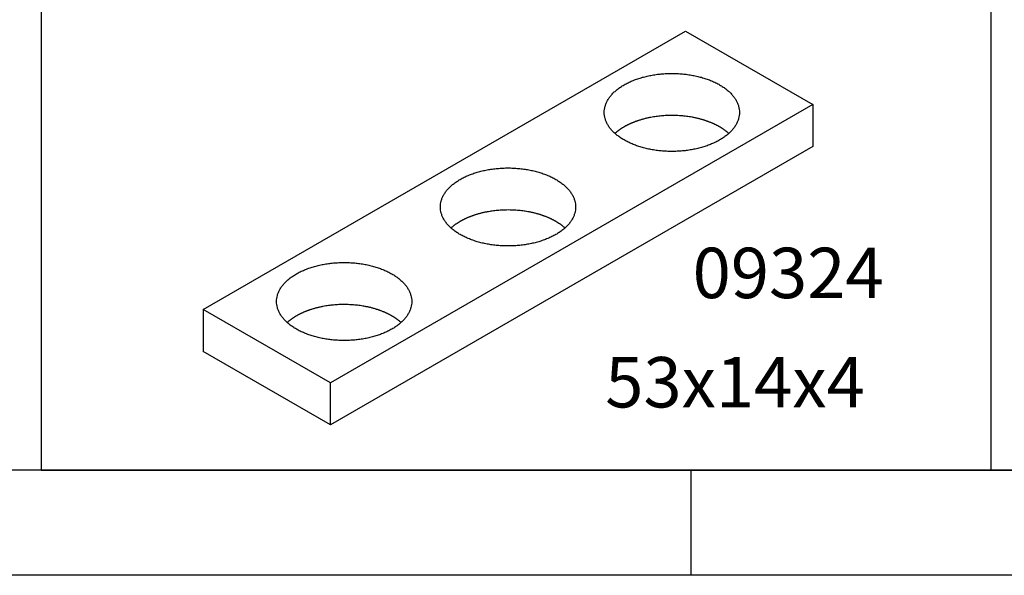
# Model space of a CAD drawing. Units: millimetres. Extents: x 30 to 614, y 21 to 431.
# Drawn here: x 212 to 259, y 21 to 47 of the extents above; entities that cross this region are included whole.
import ezdxf

# ---------------------------------------------------------------- set-up
doc = ezdxf.new("R2010")
doc.units = ezdxf.units.MM
doc.layers.add('1', color=7, linetype='Continuous')
doc.styles.add('CONVERTER_15', font='txt.shx', dxfattribs={"width": 0.99})

# ---------------------------------------------------------------- blocks, each defined once
blk = doc.blocks.new('Unterlagen', base_point=(260.653, 91.005))
at = {"color": 3, "linetype": 'Continuous'}
for p, q in [((220.918, 33.659), (243.867, 46.909)), ((243.867, 46.909), (249.929, 43.409)), ((249.929, 43.409), (226.98, 30.159)), ((249.929, 43.409), (226.98, 30.159)), ((249.929, 41.409), (226.98, 28.159)), ((226.98, 30.159), (220.918, 33.659)), ((226.98, 28.159), (220.918, 31.659))]:
    blk.add_line(p, q, dxfattribs=at)
for points in [[(240.944, 44.346), (240.888, 44.312), (240.775, 44.244), (240.62, 44.13), (240.478, 44.008), (240.355, 43.882), (240.247, 43.749), (240.159, 43.612), (240.09, 43.471), (240.04, 43.327), (240.01, 43.181), (239.999, 43.034), (240.01, 42.887), (240.04, 42.74), (240.09, 42.597), (240.159, 42.455), (240.247, 42.319), (240.355, 42.185), (240.478, 42.059), (240.62, 41.937), (240.775, 41.824), (240.948, 41.717), (241.132, 41.619), (241.332, 41.528), (241.54, 41.448), (241.761, 41.377), (241.989, 41.316), (242.227, 41.266), (242.469, 41.227), (242.716, 41.198), (242.966, 41.181), (243.218, 41.176), (243.47, 41.181), (243.72, 41.198), (243.967, 41.227), (244.209, 41.266), (244.446, 41.316), (244.674, 41.377), (244.895, 41.448), (245.104, 41.528), (245.303, 41.619), (245.488, 41.717), (245.66, 41.824), (245.816, 41.937), (245.958, 42.059), (246.081, 42.185), (246.188, 42.319), (246.276, 42.455), (246.346, 42.597), (246.396, 42.74), (246.426, 42.887), (246.436, 43.034), (246.426, 43.181), (246.396, 43.327), (246.346, 43.471), (246.276, 43.612), (246.188, 43.749), (246.081, 43.882), (245.958, 44.008), (245.816, 44.13), (245.66, 44.244), (245.488, 44.351), (245.303, 44.449), (245.104, 44.539), (244.895, 44.619), (244.674, 44.691), (244.446, 44.751), (244.209, 44.801), (243.967, 44.841), (243.72, 44.869), (243.47, 44.886), (243.218, 44.892), (242.966, 44.886), (242.716, 44.869), (242.469, 44.841), (242.227, 44.801), (241.989, 44.751), (241.761, 44.691), (241.54, 44.62), (241.332, 44.539), (241.132, 44.449), (241.007, 44.381), (240.944, 44.346)], [(233.15, 39.846), (233.094, 39.812), (232.981, 39.744), (232.825, 39.63), (232.683, 39.508), (232.56, 39.382), (232.453, 39.249), (232.365, 39.112), (232.295, 38.971), (232.246, 38.827), (232.215, 38.681), (232.205, 38.534), (232.215, 38.387), (232.246, 38.24), (232.295, 38.097), (232.365, 37.955), (232.453, 37.819), (232.56, 37.685), (232.684, 37.559), (232.825, 37.437), (232.981, 37.324), (233.154, 37.217), (233.338, 37.119), (233.537, 37.028), (233.746, 36.948), (233.967, 36.877), (234.195, 36.816), (234.432, 36.766), (234.674, 36.727), (234.922, 36.698), (235.172, 36.681), (235.424, 36.676), (235.675, 36.681), (235.925, 36.698), (236.173, 36.727), (236.415, 36.766), (236.652, 36.816), (236.88, 36.877), (237.101, 36.948), (237.31, 37.028), (237.509, 37.119), (237.693, 37.217), (237.866, 37.324), (238.022, 37.437), (238.164, 37.559), (238.287, 37.685), (238.394, 37.819), (238.482, 37.955), (238.552, 38.097), (238.602, 38.24), (238.632, 38.387), (238.642, 38.534), (238.632, 38.681), (238.602, 38.827), (238.552, 38.971), (238.482, 39.112), (238.394, 39.249), (238.287, 39.382), (238.164, 39.508), (238.022, 39.63), (237.866, 39.744), (237.693, 39.851), (237.509, 39.949), (237.31, 40.039), (237.101, 40.119), (236.88, 40.191), (236.652, 40.251), (236.415, 40.301), (236.173, 40.341), (235.925, 40.369), (235.675, 40.386), (235.424, 40.392), (235.172, 40.386), (234.922, 40.369), (234.674, 40.341), (234.432, 40.301), (234.195, 40.251), (233.967, 40.191), (233.746, 40.12), (233.537, 40.039), (233.338, 39.949), (233.213, 39.881), (233.15, 39.846)], [(225.356, 35.346), (225.299, 35.312), (225.186, 35.244), (225.031, 35.13), (224.889, 35.008), (224.766, 34.882), (224.659, 34.749), (224.571, 34.612), (224.501, 34.471), (224.451, 34.327), (224.421, 34.181), (224.411, 34.034), (224.421, 33.887), (224.451, 33.74), (224.501, 33.597), (224.571, 33.455), (224.659, 33.319), (224.766, 33.185), (224.889, 33.059), (225.031, 32.937), (225.187, 32.824), (225.359, 32.717), (225.544, 32.619), (225.743, 32.528), (225.952, 32.448), (226.173, 32.377), (226.401, 32.316), (226.638, 32.266), (226.88, 32.227), (227.128, 32.198), (227.378, 32.181), (227.629, 32.176), (227.881, 32.181), (228.131, 32.198), (228.379, 32.227), (228.621, 32.266), (228.858, 32.316), (229.086, 32.377), (229.307, 32.448), (229.515, 32.528), (229.715, 32.619), (229.899, 32.717), (230.072, 32.824), (230.227, 32.937), (230.369, 33.059), (230.493, 33.185), (230.6, 33.319), (230.688, 33.455), (230.757, 33.597), (230.807, 33.74), (230.837, 33.887), (230.848, 34.034), (230.837, 34.181), (230.807, 34.327), (230.757, 34.471), (230.688, 34.612), (230.6, 34.749), (230.493, 34.882), (230.369, 35.008), (230.227, 35.13), (230.072, 35.244), (229.899, 35.351), (229.715, 35.449), (229.515, 35.539), (229.307, 35.619), (229.086, 35.691), (228.858, 35.751), (228.621, 35.801), (228.379, 35.841), (228.131, 35.869), (227.881, 35.886), (227.629, 35.892), (227.378, 35.886), (227.128, 35.869), (226.88, 35.841), (226.638, 35.801), (226.401, 35.751), (226.173, 35.691), (225.952, 35.62), (225.743, 35.539), (225.543, 35.449), (225.418, 35.381), (225.356, 35.346)]]:
    blk.add_open_spline(points, degree=3, knots=[0, 0, 0, 0, 0.197878, 0.395743, 0.577007, 0.758249, 0.924087, 1.089892, 1.243565, 1.397193, 1.544059, 1.690899, 1.83774, 1.984605, 2.138233, 2.291907, 2.457711, 2.623549, 2.804792, 2.986055, 3.183921, 3.381799, 3.595759, 3.809729, 4.03795, 4.266177, 4.505864, 4.745554, 4.99324, 5.240928, 5.492717, 5.744507, 5.996297, 6.248087, 6.495774, 6.74346, 6.983151, 7.222838, 7.451064, 7.679286, 7.893255, 8.107216, 8.305094, 8.502959, 8.684222, 8.865465, 9.031303, 9.197108, 9.350781, 9.504409, 9.651275, 9.798115, 9.944955, 10.091821, 10.245449, 10.399122, 10.564927, 10.730765, 10.912008, 11.093271, 11.291136, 11.489014, 11.702975, 11.916944, 12.145166, 12.373392, 12.613079, 12.85277, 13.100456, 13.348143, 13.599933, 13.851723, 14.103513, 14.355302, 14.60299, 14.850676, 15.090366, 15.330053, 15.55828, 15.786501, 16.00047, 16.214431, 16.214431, 16.214431, 16.214431], dxfattribs=at)
at = {"layer": '1', "color": 4, "linetype": 'Continuous'}
for p, q in [((213.216, 145.356), (213.216, 26)), ((258.395, 145.356), (258.395, 26)), ((213.216, 26), (308.091, 26))]:
    blk.add_line(p, q, dxfattribs=at)
at = {"layer": '1', "color": 3, "linetype": 'Continuous'}
for p, q in [((249.929, 43.409), (249.929, 41.409)), ((226.98, 30.159), (220.918, 33.659)), ((220.918, 33.659), (220.918, 31.659)), ((226.98, 28.159), (226.98, 30.159))]:
    blk.add_line(p, q, dxfattribs=at)
for points in [[(241.584, 42.632), (241.57, 42.627), (241.541, 42.618), (241.512, 42.607), (241.498, 42.602)], [(241.671, 42.661), (241.656, 42.656), (241.627, 42.647), (241.599, 42.637), (241.584, 42.632)], [(241.804, 42.701), (241.782, 42.694), (241.737, 42.682), (241.693, 42.668), (241.671, 42.661)], [(241.943, 42.738), (241.92, 42.732), (241.874, 42.72), (241.827, 42.707), (241.804, 42.701)], [(242.083, 42.771), (242.06, 42.765), (242.013, 42.755), (241.967, 42.744), (241.943, 42.738)], [(242.224, 42.799), (242.201, 42.795), (242.154, 42.786), (242.107, 42.776), (242.083, 42.771)], [(242.469, 42.839), (242.428, 42.833), (242.346, 42.821), (242.265, 42.806), (242.224, 42.799)], [(242.966, 42.884), (242.883, 42.879), (242.717, 42.87), (242.551, 42.849), (242.469, 42.839)], [(243.671, 42.871), (243.553, 42.879), (243.319, 42.895), (243.084, 42.888), (242.966, 42.884)], [(243.918, 42.845), (243.877, 42.85), (243.794, 42.861), (243.712, 42.868), (243.671, 42.871)], [(244.163, 42.808), (244.122, 42.815), (244.04, 42.829), (243.959, 42.84), (243.918, 42.845)], [(244.305, 42.78), (244.282, 42.785), (244.234, 42.795), (244.186, 42.804), (244.163, 42.808)], [(244.446, 42.749), (244.422, 42.755), (244.376, 42.766), (244.329, 42.776), (244.305, 42.78)], [(244.585, 42.714), (244.562, 42.72), (244.516, 42.732), (244.469, 42.744), (244.446, 42.749)], [(244.721, 42.674), (244.698, 42.681), (244.653, 42.695), (244.608, 42.707), (244.585, 42.714)], [(244.808, 42.647), (244.794, 42.652), (244.765, 42.661), (244.736, 42.67), (244.721, 42.674)], [(244.895, 42.617), (244.88, 42.622), (244.851, 42.633), (244.823, 42.642), (244.808, 42.647)], [(240.68, 42.173), (240.669, 42.165), (240.648, 42.149), (240.627, 42.133), (240.617, 42.125)], [(240.744, 42.219), (240.733, 42.212), (240.711, 42.196), (240.69, 42.181), (240.68, 42.173)], [(240.81, 42.263), (240.798, 42.256), (240.776, 42.242), (240.755, 42.227), (240.744, 42.219)], [(240.876, 42.306), (240.865, 42.299), (240.843, 42.285), (240.821, 42.271), (240.81, 42.263)], [(240.944, 42.346), (240.933, 42.34), (240.91, 42.326), (240.888, 42.313), (240.876, 42.306)], [(241.019, 42.388), (241.007, 42.381), (240.982, 42.368), (240.957, 42.353), (240.944, 42.346)], [(241.095, 42.428), (241.082, 42.421), (241.057, 42.408), (241.032, 42.395), (241.019, 42.388)], [(241.172, 42.466), (241.159, 42.459), (241.133, 42.447), (241.108, 42.434), (241.095, 42.428)], [(241.25, 42.501), (241.237, 42.496), (241.21, 42.484), (241.185, 42.472), (241.172, 42.466)], [(241.328, 42.535), (241.315, 42.53), (241.289, 42.519), (241.263, 42.507), (241.25, 42.501)], [(241.413, 42.57), (241.399, 42.564), (241.37, 42.553), (241.342, 42.541), (241.328, 42.535)], [(241.498, 42.602), (241.484, 42.597), (241.455, 42.586), (241.427, 42.575), (241.413, 42.57)], [(244.98, 42.586), (244.966, 42.591), (244.938, 42.602), (244.909, 42.612), (244.895, 42.617)], [(245.107, 42.535), (245.086, 42.544), (245.044, 42.562), (245.002, 42.578), (244.98, 42.586)], [(245.186, 42.501), (245.173, 42.507), (245.147, 42.519), (245.121, 42.53), (245.107, 42.535)], [(245.264, 42.466), (245.251, 42.472), (245.225, 42.484), (245.199, 42.496), (245.186, 42.501)], [(245.341, 42.428), (245.328, 42.434), (245.302, 42.447), (245.277, 42.459), (245.264, 42.466)], [(245.416, 42.388), (245.404, 42.395), (245.379, 42.408), (245.353, 42.421), (245.341, 42.428)], [(245.491, 42.346), (245.479, 42.353), (245.454, 42.368), (245.429, 42.381), (245.416, 42.388)], [(245.559, 42.306), (245.548, 42.313), (245.525, 42.326), (245.502, 42.34), (245.491, 42.346)], [(245.626, 42.263), (245.615, 42.271), (245.593, 42.285), (245.57, 42.299), (245.559, 42.306)], [(245.692, 42.219), (245.681, 42.227), (245.659, 42.242), (245.637, 42.256), (245.626, 42.263)], [(245.756, 42.173), (245.745, 42.181), (245.724, 42.196), (245.702, 42.212), (245.692, 42.219)], [(245.819, 42.125), (245.808, 42.133), (245.788, 42.149), (245.767, 42.165), (245.756, 42.173)], [(240.561, 42.079), (240.552, 42.071), (240.533, 42.055), (240.515, 42.039), (240.506, 42.031)], [(240.617, 42.125), (240.607, 42.117), (240.589, 42.102), (240.57, 42.087), (240.561, 42.079)], [(245.875, 42.079), (245.866, 42.087), (245.847, 42.102), (245.828, 42.117), (245.819, 42.125)], [(245.929, 42.031), (245.92, 42.039), (245.902, 42.055), (245.884, 42.071), (245.875, 42.079)], [(233.378, 37.966), (233.365, 37.959), (233.339, 37.947), (233.313, 37.934), (233.301, 37.928)], [(233.455, 38.001), (233.442, 37.996), (233.416, 37.984), (233.39, 37.972), (233.378, 37.966)], [(233.534, 38.035), (233.521, 38.03), (233.494, 38.019), (233.468, 38.007), (233.455, 38.001)], [(233.618, 38.07), (233.604, 38.064), (233.576, 38.053), (233.548, 38.041), (233.534, 38.035)], [(233.704, 38.102), (233.69, 38.097), (233.661, 38.086), (233.633, 38.075), (233.618, 38.07)], [(233.79, 38.132), (233.776, 38.127), (233.747, 38.118), (233.718, 38.107), (233.704, 38.102)], [(233.877, 38.161), (233.862, 38.156), (233.833, 38.147), (233.804, 38.137), (233.79, 38.132)], [(234.01, 38.201), (233.988, 38.194), (233.943, 38.182), (233.899, 38.168), (233.877, 38.161)], [(234.149, 38.238), (234.126, 38.232), (234.079, 38.22), (234.033, 38.207), (234.01, 38.201)], [(234.289, 38.271), (234.266, 38.265), (234.219, 38.255), (234.172, 38.244), (234.149, 38.238)], [(234.43, 38.299), (234.407, 38.295), (234.359, 38.286), (234.313, 38.276), (234.289, 38.271)], [(234.675, 38.339), (234.634, 38.333), (234.552, 38.321), (234.471, 38.306), (234.43, 38.299)], [(235.172, 38.384), (235.089, 38.379), (234.922, 38.37), (234.757, 38.349), (234.675, 38.339)], [(235.876, 38.371), (235.759, 38.379), (235.524, 38.395), (235.289, 38.388), (235.172, 38.384)], [(236.123, 38.345), (236.082, 38.35), (236, 38.361), (235.918, 38.368), (235.876, 38.371)], [(236.368, 38.308), (236.328, 38.315), (236.246, 38.329), (236.164, 38.34), (236.123, 38.345)], [(236.511, 38.28), (236.487, 38.285), (236.44, 38.295), (236.392, 38.304), (236.368, 38.308)], [(236.651, 38.249), (236.628, 38.255), (236.581, 38.266), (236.535, 38.276), (236.511, 38.28)], [(236.791, 38.214), (236.768, 38.22), (236.721, 38.232), (236.675, 38.244), (236.651, 38.249)], [(236.927, 38.174), (236.904, 38.181), (236.859, 38.195), (236.814, 38.207), (236.791, 38.214)], [(237.014, 38.147), (236.999, 38.152), (236.97, 38.161), (236.941, 38.17), (236.927, 38.174)], [(237.1, 38.117), (237.086, 38.122), (237.057, 38.133), (237.028, 38.142), (237.014, 38.147)], [(237.186, 38.086), (237.172, 38.091), (237.143, 38.102), (237.115, 38.112), (237.1, 38.117)], [(237.313, 38.035), (237.292, 38.044), (237.25, 38.062), (237.207, 38.078), (237.186, 38.086)], [(237.392, 38.001), (237.379, 38.007), (237.353, 38.019), (237.326, 38.03), (237.313, 38.035)], [(237.47, 37.966), (237.457, 37.972), (237.431, 37.984), (237.405, 37.996), (237.392, 38.001)], [(237.546, 37.928), (237.534, 37.934), (237.508, 37.947), (237.482, 37.959), (237.47, 37.966)], [(232.767, 37.579), (232.757, 37.571), (232.739, 37.555), (232.721, 37.539), (232.712, 37.531)], [(232.823, 37.625), (232.813, 37.617), (232.794, 37.602), (232.776, 37.587), (232.767, 37.579)], [(232.885, 37.673), (232.875, 37.665), (232.854, 37.649), (232.833, 37.633), (232.823, 37.625)], [(232.95, 37.719), (232.939, 37.712), (232.917, 37.696), (232.896, 37.681), (232.885, 37.673)], [(233.015, 37.763), (233.004, 37.756), (232.982, 37.742), (232.961, 37.727), (232.95, 37.719)], [(233.082, 37.806), (233.071, 37.799), (233.049, 37.785), (233.026, 37.771), (233.015, 37.763)], [(233.15, 37.846), (233.139, 37.84), (233.116, 37.826), (233.093, 37.813), (233.082, 37.806)], [(233.225, 37.888), (233.212, 37.881), (233.187, 37.868), (233.163, 37.853), (233.15, 37.846)], [(233.301, 37.928), (233.288, 37.921), (233.263, 37.908), (233.238, 37.895), (233.225, 37.888)], [(237.622, 37.888), (237.61, 37.895), (237.584, 37.908), (237.559, 37.921), (237.546, 37.928)], [(237.697, 37.846), (237.684, 37.853), (237.66, 37.868), (237.635, 37.881), (237.622, 37.888)], [(237.765, 37.806), (237.754, 37.813), (237.731, 37.826), (237.708, 37.84), (237.697, 37.846)], [(237.832, 37.763), (237.821, 37.771), (237.799, 37.785), (237.776, 37.799), (237.765, 37.806)], [(237.897, 37.719), (237.887, 37.727), (237.865, 37.742), (237.843, 37.756), (237.832, 37.763)], [(237.962, 37.673), (237.951, 37.681), (237.93, 37.696), (237.908, 37.712), (237.897, 37.719)], [(238.024, 37.625), (238.014, 37.633), (237.993, 37.649), (237.972, 37.665), (237.962, 37.673)], [(238.081, 37.579), (238.071, 37.587), (238.053, 37.602), (238.034, 37.617), (238.024, 37.625)], [(238.135, 37.531), (238.126, 37.539), (238.108, 37.555), (238.09, 37.571), (238.081, 37.579)], [(226.355, 33.738), (226.332, 33.732), (226.285, 33.72), (226.239, 33.707), (226.216, 33.701)], [(226.495, 33.771), (226.471, 33.765), (226.425, 33.755), (226.378, 33.744), (226.355, 33.738)], [(226.636, 33.799), (226.612, 33.795), (226.565, 33.786), (226.518, 33.776), (226.495, 33.771)], [(226.88, 33.839), (226.839, 33.833), (226.758, 33.821), (226.676, 33.806), (226.636, 33.799)], [(227.378, 33.884), (227.294, 33.879), (227.128, 33.87), (226.963, 33.849), (226.88, 33.839)], [(228.082, 33.871), (227.965, 33.879), (227.73, 33.895), (227.495, 33.888), (227.378, 33.884)], [(228.329, 33.845), (228.288, 33.85), (228.206, 33.861), (228.123, 33.868), (228.082, 33.871)], [(228.574, 33.808), (228.533, 33.815), (228.452, 33.829), (228.37, 33.84), (228.329, 33.845)], [(228.717, 33.78), (228.693, 33.785), (228.646, 33.795), (228.598, 33.804), (228.574, 33.808)], [(228.857, 33.749), (228.834, 33.755), (228.787, 33.766), (228.74, 33.776), (228.717, 33.78)], [(228.997, 33.714), (228.973, 33.72), (228.927, 33.732), (228.881, 33.744), (228.857, 33.749)], [(225.221, 33.263), (225.21, 33.256), (225.188, 33.242), (225.166, 33.227), (225.155, 33.219)], [(225.288, 33.306), (225.277, 33.299), (225.254, 33.285), (225.232, 33.271), (225.221, 33.263)], [(225.356, 33.346), (225.345, 33.34), (225.322, 33.326), (225.299, 33.313), (225.288, 33.306)], [(225.431, 33.388), (225.418, 33.381), (225.393, 33.368), (225.368, 33.353), (225.356, 33.346)], [(225.507, 33.428), (225.494, 33.421), (225.468, 33.408), (225.443, 33.395), (225.431, 33.388)], [(225.583, 33.466), (225.57, 33.459), (225.545, 33.447), (225.519, 33.434), (225.507, 33.428)], [(225.661, 33.501), (225.648, 33.496), (225.622, 33.484), (225.596, 33.472), (225.583, 33.466)], [(225.74, 33.535), (225.726, 33.53), (225.7, 33.519), (225.674, 33.507), (225.661, 33.501)], [(225.824, 33.57), (225.81, 33.564), (225.782, 33.553), (225.754, 33.541), (225.74, 33.535)], [(225.91, 33.602), (225.895, 33.597), (225.867, 33.586), (225.838, 33.575), (225.824, 33.57)], [(225.996, 33.632), (225.981, 33.627), (225.953, 33.618), (225.924, 33.607), (225.91, 33.602)], [(226.082, 33.661), (226.068, 33.656), (226.039, 33.647), (226.01, 33.637), (225.996, 33.632)], [(226.216, 33.701), (226.194, 33.694), (226.149, 33.682), (226.105, 33.668), (226.082, 33.661)], [(229.133, 33.674), (229.11, 33.681), (229.065, 33.695), (229.019, 33.707), (228.997, 33.714)], [(229.22, 33.647), (229.205, 33.652), (229.176, 33.661), (229.147, 33.67), (229.133, 33.674)], [(229.306, 33.617), (229.292, 33.622), (229.263, 33.633), (229.234, 33.642), (229.22, 33.647)], [(229.392, 33.586), (229.378, 33.591), (229.349, 33.602), (229.32, 33.612), (229.306, 33.617)], [(229.519, 33.535), (229.498, 33.544), (229.456, 33.562), (229.413, 33.578), (229.392, 33.586)], [(229.598, 33.501), (229.585, 33.507), (229.558, 33.519), (229.532, 33.53), (229.519, 33.535)], [(229.675, 33.466), (229.662, 33.472), (229.637, 33.484), (229.611, 33.496), (229.598, 33.501)], [(229.752, 33.428), (229.739, 33.434), (229.714, 33.447), (229.688, 33.459), (229.675, 33.466)], [(229.828, 33.388), (229.815, 33.395), (229.79, 33.408), (229.765, 33.421), (229.752, 33.428)], [(229.903, 33.346), (229.89, 33.353), (229.865, 33.368), (229.84, 33.381), (229.828, 33.388)], [(229.971, 33.306), (229.959, 33.313), (229.937, 33.326), (229.914, 33.34), (229.903, 33.346)], [(230.038, 33.263), (230.026, 33.271), (230.004, 33.285), (229.982, 33.299), (229.971, 33.306)], [(230.103, 33.219), (230.092, 33.227), (230.071, 33.242), (230.049, 33.256), (230.038, 33.263)], [(224.972, 33.079), (224.963, 33.071), (224.945, 33.055), (224.927, 33.039), (224.918, 33.031)], [(225.028, 33.125), (225.019, 33.117), (225, 33.102), (224.982, 33.087), (224.972, 33.079)], [(225.091, 33.173), (225.081, 33.165), (225.059, 33.149), (225.039, 33.133), (225.028, 33.125)], [(225.155, 33.219), (225.145, 33.212), (225.123, 33.196), (225.102, 33.181), (225.091, 33.173)], [(230.167, 33.173), (230.157, 33.181), (230.136, 33.196), (230.114, 33.212), (230.103, 33.219)], [(230.23, 33.125), (230.22, 33.133), (230.199, 33.149), (230.178, 33.165), (230.167, 33.173)], [(230.286, 33.079), (230.277, 33.087), (230.259, 33.102), (230.24, 33.117), (230.23, 33.125)], [(230.341, 33.031), (230.332, 33.039), (230.314, 33.055), (230.296, 33.071), (230.286, 33.079)]]:
    blk.add_open_spline(points, degree=3, dxfattribs=at)
at = {"color": 3, "insert": (244.205, 33.444), "char_height": 2.4, "attachment_point": 7, "line_spacing_factor": 0.60024, "style": 'CONVERTER_15'}
blk.add_mtext('09324', dxfattribs=at)
at = {"layer": '1', "color": 3, "insert": (240.048, 28.242), "char_height": 2.4, "attachment_point": 7, "line_spacing_factor": 0.60024, "style": 'CONVERTER_15'}
blk.add_mtext('53x14x4', dxfattribs=at)
blk = doc.blocks.new('41312-9-0995', base_point=(260.653, 91.005))
blk.add_blockref('Unterlagen', (260.653, 91.005))
blk = doc.blocks.new('a2kl', base_point=(307.061, 215.5))
at = {"color": 3, "linetype": 'Continuous'}
for p, q in [((435.121, 26), (139.1, 26)), ((244.121, 26), (244.121, 21))]:
    blk.add_line(p, q, dxfattribs=at)
at = {"color": 2, "linetype": 'Continuous'}
blk.add_line((614.121, 21), (30.121, 21), dxfattribs=at)
blk = doc.blocks.new('Rahmen', base_point=(307.061, 215.5))
blk.add_blockref('a2kl', (307.061, 215.5))

msp = doc.modelspace()

# ---------------------------------------------------------------- block references
for name, p in [('Rahmen', (307.061, 215.5)), ('41312-9-0995', (260.653, 91.005))]:
    msp.add_blockref(name, p)

doc.saveas('drawing.dxf')
